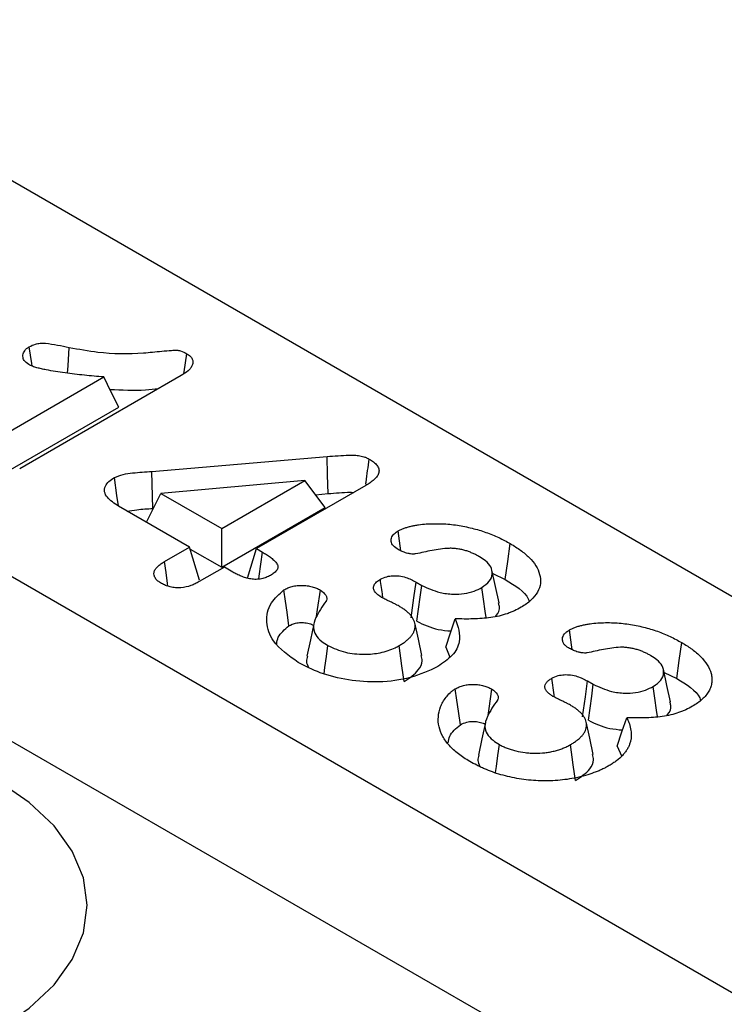
# Model space of a CAD drawing. Extents: x 93 to 3063, y 21 to 2121.
# Drawn here: x 2354 to 2388, y 1134 to 1182 of the extents above; entities that cross this region are included whole.
import ezdxf

# ---------------------------------------------------------------- set-up
doc = ezdxf.new("R2010")
doc.units = 0
doc.header["$LTSCALE"] = 7
doc.header["$MEASUREMENT"] = 0
doc.layers.add('DUENN-18', color=94, linetype='CONTINUOUS')
doc.layers.add('SICHTBAR', color=7, linetype='CONTINUOUS')

msp = doc.modelspace()

# ---------------------------------------------------------------- linework, layer by layer
at = {"layer": 'DUENN-18'}
for p, q in [((2351.363, 1160.999), (2357.665, 1164.637)), ((2361.495, 1164.706), (2353.501, 1160.091)), ((2352.332, 1159.638), (2358.409, 1163.146)), ((2360.041, 1159.967), (2368.719, 1160.7)), ((2367.609, 1159.509), (2360.493, 1158.872)), ((2363.499, 1157.137), (2367.609, 1159.509)), ((2368.621, 1158.173), (2367.609, 1159.509)), ((2370.635, 1159.267), (2365.222, 1156.142)), ((2359.784, 1157.444), (2360.493, 1158.872)), ((2360.493, 1158.872), (2363.499, 1157.137)), ((2368.137, 1158.812), (2368.769, 1158.866)), ((2361.908, 1156.218), (2358.398, 1158.244)), ((2360.089, 1158.133), (2360.128, 1158.136)), ((2363.499, 1155.216), (2368.621, 1158.173)), ((2363.499, 1155.216), (2363.499, 1157.137)), ((2360.667, 1155.502), (2361.908, 1156.218)), ((2362.406, 1154.585), (2361.908, 1156.218)), ((2361.939, 1156.116), (2363.499, 1155.216)), ((2364.776, 1154.682), (2365.222, 1156.142)), ((2365.222, 1156.142), (2365.522, 1155.968)), ((2363.631, 1155.223), (2362.39, 1154.507)), ((2364.058, 1154.977), (2363.631, 1155.223)), ((2376.914, 1154.913), (2377.537, 1154.612)), ((2373.123, 1154.489), (2373.409, 1154.324)), ((2374.594, 1151.261), (2374.798, 1150.777)), ((2385.399, 1150.014), (2386.023, 1149.713)), ((2381.608, 1149.59), (2381.894, 1149.425)), ((2383.08, 1146.363), (2383.283, 1145.879))]:
    msp.add_line(p, q, dxfattribs=at)
at = {"layer": 'DUENN-18', "flags": 128}
for points in [[(2354.112, 1165.179), (2354.095, 1165.301), (2353.977, 1166.135)], [(2355.875, 1164.829), (2355.898, 1165.192), (2355.956, 1166.105)], [(2361.632, 1164.804), (2361.645, 1164.896), (2361.773, 1165.787)], [(2358.409, 1163.146), (2358.037, 1163.892), (2357.665, 1164.637)], [(2368.769, 1158.866), (2368.744, 1159.783), (2368.719, 1160.7)], [(2360.089, 1158.133), (2360.073, 1158.74), (2360.057, 1159.354), (2360.041, 1159.967)], [(2358.388, 1158.252), (2358.315, 1158.771), (2358.191, 1159.66)], [(2372.367, 1156.04), (2372.334, 1156.278), (2372.23, 1157.016)], [(2377.537, 1154.612), (2377.662, 1155.501), (2377.786, 1156.389)], [(2365.334, 1154.632), (2365.355, 1154.784), (2365.439, 1155.376), (2365.522, 1155.968)], [(2360.841, 1154.281), (2360.82, 1154.423), (2360.744, 1154.963), (2360.667, 1155.502)], [(2377.229, 1153.464), (2377.054, 1154.268), (2376.879, 1155.071)], [(2366.83, 1152.324), (2366.736, 1152.995), (2366.657, 1153.547), (2366.579, 1154.1)], [(2368.2, 1152.778), (2368.249, 1153.126), (2368.388, 1154.087)], [(2372.877, 1152.71), (2373.015, 1153.711), (2373.123, 1154.489)], [(2373.165, 1152.544), (2373.248, 1153.151), (2373.329, 1153.738), (2373.409, 1154.324)], [(2376.59, 1152.735), (2376.545, 1153.051), (2376.462, 1153.636), (2376.38, 1154.221)], [(2374.594, 1151.261), (2374.829, 1151.967), (2375.064, 1152.672)], [(2368.069, 1152.426), (2367.894, 1151.622), (2367.719, 1150.818)], [(2373.409, 1150.856), (2373.234, 1151.659), (2373.059, 1152.463)], [(2380.852, 1151.142), (2380.819, 1151.379), (2380.716, 1152.117)], [(2368.569, 1149.952), (2368.611, 1150.255), (2368.687, 1150.799), (2368.762, 1151.342)], [(2372.529, 1149.56), (2372.42, 1150.344), (2372.282, 1151.339)], [(2386.023, 1149.713), (2386.147, 1150.602), (2386.272, 1151.491)], [(2385.714, 1148.566), (2385.539, 1149.369), (2385.365, 1150.173)], [(2379.961, 1148.843), (2379.953, 1148.907), (2379.839, 1149.724)], [(2375.316, 1147.426), (2375.221, 1148.096), (2375.143, 1148.649), (2375.064, 1149.202)], [(2376.685, 1147.879), (2376.735, 1148.227), (2376.873, 1149.189)], [(2381.362, 1147.812), (2381.501, 1148.812), (2381.608, 1149.59)], [(2381.65, 1147.646), (2381.733, 1148.253), (2381.814, 1148.839), (2381.894, 1149.425)], [(2385.075, 1147.836), (2385.03, 1148.152), (2384.948, 1148.738), (2384.865, 1149.323)], [(2383.08, 1146.363), (2383.315, 1147.068), (2383.55, 1147.774)], [(2376.554, 1147.528), (2376.379, 1146.724), (2376.204, 1145.92)], [(2381.894, 1145.957), (2381.719, 1146.761), (2381.544, 1147.564)], [(2377.055, 1145.054), (2377.097, 1145.356), (2377.172, 1145.9), (2377.248, 1146.444)], [(2381.015, 1144.662), (2380.906, 1145.446), (2380.767, 1146.44)]]:
    msp.add_lwpolyline(points, dxfattribs=at)
at = {"layer": 'DUENN-18'}
for points, knots in [([(2353.977, 1166.135), (2354.071, 1166.182), (2354.23, 1166.263), (2354.517, 1166.319), (2354.896, 1166.304), (2355.372, 1166.22), (2355.761, 1166.143), (2355.956, 1166.105)], [0, 0, 0, 0, 0.176041, 0.296768, 0.417628, 0.707269, 1, 1, 1, 1]), ([(2353.948, 1165.252), (2353.861, 1165.317), (2353.698, 1165.438), (2353.645, 1165.669), (2353.691, 1165.89), (2353.839, 1166.047), (2353.952, 1166.118), (2353.977, 1166.135)], [0, 0, 0, 0, 0.2492804, 0.4654424, 0.6995084, 0.93173, 1, 1, 1, 1]), ([(2355.956, 1166.105), (2356.425, 1166.016), (2357.608, 1165.793), (2359.193, 1165.772), (2360.394, 1165.906), (2360.94, 1165.949), (2361.257, 1165.976), (2361.53, 1165.919), (2361.675, 1165.84), (2361.773, 1165.787)], [0, 0, 0, 0, 0.246797, 0.622589, 0.776064, 0.858772, 0.900957, 0.933336, 1, 1, 1, 1]), ([(2361.773, 1165.787), (2361.802, 1165.767), (2361.831, 1165.748), (2361.887, 1165.709), (2361.914, 1165.688), (2361.961, 1165.645), (2361.983, 1165.622), (2362.018, 1165.575), (2362.033, 1165.551), (2362.055, 1165.502), (2362.062, 1165.476), (2362.072, 1165.425), (2362.075, 1165.4), (2362.075, 1165.348), (2362.072, 1165.323), (2362.062, 1165.272), (2362.054, 1165.247), (2362.023, 1165.172), (2361.994, 1165.124), (2361.924, 1165.03), (2361.882, 1164.984), (2361.736, 1164.856), (2361.615, 1164.78), (2361.495, 1164.706)], [0, 0, 0, 0, 0.0625, 0.0625, 0.125, 0.125, 0.1875, 0.1875, 0.25, 0.25, 0.3125, 0.3125, 0.375, 0.375, 0.4375, 0.4375, 0.5, 0.5, 0.625, 0.625, 0.75, 0.75, 1, 1, 1, 1]), ([(2357.665, 1164.637), (2357.343, 1164.665), (2357.021, 1164.693), (2356.381, 1164.759), (2356.061, 1164.795), (2355.586, 1164.859), (2355.428, 1164.882), (2355.115, 1164.932), (2354.958, 1164.959), (2354.728, 1165.005), (2354.652, 1165.021), (2354.539, 1165.048), (2354.501, 1165.057), (2354.427, 1165.076), (2354.39, 1165.086), (2354.279, 1165.116), (2354.207, 1165.139), (2354.073, 1165.191), (2354.011, 1165.222), (2353.948, 1165.252)], [0.0000028, 0.0000028, 0.0000028, 0.0000028, 0.25, 0.25, 0.5, 0.5, 0.625, 0.625, 0.75, 0.75, 0.8125, 0.8125, 0.84375, 0.84375, 0.875, 0.875, 0.9375, 0.9375, 0.9999967, 0.9999967, 0.9999967, 0.9999967]), ([(2357.97, 1164.025), (2358.558, 1163.994), (2359.367, 1163.952), (2360.161, 1164.037), (2360.378, 1164.061)], [0, 0, 0, 0, 0.726274, 1, 1, 1, 1]), ([(2368.719, 1160.7), (2368.899, 1160.715), (2369.079, 1160.729), (2369.44, 1160.752), (2369.621, 1160.762), (2369.848, 1160.767), (2369.893, 1160.767), (2369.984, 1160.767), (2370.029, 1160.766), (2370.12, 1160.763), (2370.165, 1160.76), (2370.255, 1160.751), (2370.299, 1160.745), (2370.429, 1160.721), (2370.513, 1160.699), (2370.609, 1160.665), (2370.628, 1160.657), (2370.665, 1160.642), (2370.683, 1160.634), (2370.735, 1160.609), (2370.769, 1160.591), (2370.803, 1160.574)], [0, 0, 0, 0, 0.25, 0.25, 0.5, 0.5, 0.5625, 0.5625, 0.625, 0.625, 0.6875, 0.6875, 0.75, 0.75, 0.875, 0.875, 0.90625, 0.90625, 0.9375, 0.9375, 1, 1, 1, 1]), ([(2370.631, 1159.339), (2370.636, 1159.371), (2370.667, 1159.593), (2370.724, 1160.005), (2370.777, 1160.384), (2370.803, 1160.574)], [0, 0, 0, 0, 0.078093, 0.539047, 1, 1, 1, 1]), ([(2370.803, 1160.574), (2370.877, 1160.528), (2370.951, 1160.482), (2371.049, 1160.407), (2371.079, 1160.381), (2371.133, 1160.327), (2371.158, 1160.299), (2371.224, 1160.213), (2371.256, 1160.153), (2371.282, 1160.06), (2371.287, 1160.029), (2371.289, 1159.966), (2371.286, 1159.935), (2371.265, 1159.842), (2371.235, 1159.781), (2371.174, 1159.694), (2371.151, 1159.666), (2371.1, 1159.61), (2371.073, 1159.583), (2371.016, 1159.53), (2370.986, 1159.504), (2370.922, 1159.454), (2370.889, 1159.429), (2370.784, 1159.357), (2370.71, 1159.312), (2370.635, 1159.267)], [0, 0, 0, 0, 0.125, 0.125, 0.1875, 0.1875, 0.25, 0.25, 0.375, 0.375, 0.4375, 0.4375, 0.5, 0.5, 0.625, 0.625, 0.6875, 0.6875, 0.75, 0.75, 0.8125, 0.8125, 0.875, 0.875, 1, 1, 1, 1]), ([(2358.191, 1159.66), (2358.33, 1159.718), (2358.601, 1159.831), (2359.25, 1159.906), (2359.725, 1159.943), (2360.041, 1159.967)], [0, 0, 0, 0, 0.259604, 0.5083837, 1, 1, 1, 1]), ([(2358.398, 1158.244), (2358.187, 1158.381), (2357.866, 1158.588), (2357.676, 1158.949), (2357.714, 1159.226), (2357.897, 1159.472), (2358.094, 1159.598), (2358.191, 1159.66)], [0, 0, 0, 0, 0.336999, 0.510711, 0.685834, 0.845052, 1, 1, 1, 1]), ([(2368.769, 1158.866), (2368.949, 1158.879), (2369.31, 1158.906), (2369.736, 1158.937), (2369.979, 1158.926), (2370.041, 1158.924)], [0, 0, 0, 0, 0.427565, 0.855322, 1, 1, 1, 1]), ([(2358.82, 1158.001), (2358.978, 1158.024), (2359.395, 1158.088), (2359.823, 1158.115), (2360.089, 1158.133)], [0, 0, 0, 0, 0.378675, 1, 1, 1, 1]), ([(2372.181, 1156.124), (2372.093, 1156.19), (2371.926, 1156.316), (2371.864, 1156.554), (2371.922, 1156.775), (2372.085, 1156.925), (2372.198, 1156.996), (2372.23, 1157.016)], [0, 0, 0, 0, 0.249, 0.475322, 0.708053, 0.915793, 1, 1, 1, 1]), ([(2372.23, 1157.016), (2372.278, 1157.041), (2372.326, 1157.066), (2372.402, 1157.101), (2372.427, 1157.112), (2372.48, 1157.133), (2372.507, 1157.144), (2372.589, 1157.173), (2372.646, 1157.191), (2372.762, 1157.224), (2372.821, 1157.24), (2372.94, 1157.267), (2373.001, 1157.28), (2373.124, 1157.302), (2373.186, 1157.312), (2373.374, 1157.339), (2373.501, 1157.353), (2373.757, 1157.371), (2373.886, 1157.375), (2374.144, 1157.378), (2374.273, 1157.377), (2374.66, 1157.361), (2374.915, 1157.338), (2375.29, 1157.282), (2375.414, 1157.26), (2375.657, 1157.21), (2375.777, 1157.182), (2376.132, 1157.093), (2376.362, 1157.025), (2376.692, 1156.909), (2376.8, 1156.867), (2377.01, 1156.781), (2377.113, 1156.736), (2377.314, 1156.642), (2377.411, 1156.594), (2377.601, 1156.493), (2377.694, 1156.441), (2377.786, 1156.389)], [0, 0, 0, 0, 0.03125, 0.03125, 0.046875, 0.046875, 0.0625, 0.0625, 0.09375, 0.09375, 0.125, 0.125, 0.15625, 0.15625, 0.1875, 0.1875, 0.25, 0.25, 0.3125, 0.3125, 0.375, 0.375, 0.5, 0.5, 0.5625, 0.5625, 0.625, 0.625, 0.75, 0.75, 0.8125, 0.8125, 0.875, 0.875, 0.9375, 0.9375, 1, 1, 1, 1]), ([(2373.1, 1155.88), (2373.079, 1155.878), (2373.057, 1155.876), (2373.014, 1155.873), (2372.992, 1155.872), (2372.926, 1155.873), (2372.883, 1155.877), (2372.819, 1155.887), (2372.798, 1155.891), (2372.757, 1155.899), (2372.736, 1155.903), (2372.675, 1155.917), (2372.635, 1155.928), (2372.558, 1155.952), (2372.52, 1155.965), (2372.447, 1155.993), (2372.412, 1156.008), (2372.309, 1156.055), (2372.245, 1156.089), (2372.181, 1156.124)], [0, 0, 0, 0, 0.0625, 0.0625, 0.125, 0.125, 0.25, 0.25, 0.3125, 0.3125, 0.375, 0.375, 0.5, 0.5, 0.625, 0.625, 0.75, 0.75, 0.9999868, 0.9999868, 0.9999868, 0.9999868]), ([(2376.264, 1155.737), (2376.212, 1155.767), (2376.161, 1155.796), (2376.081, 1155.838), (2376.054, 1155.851), (2375.999, 1155.878), (2375.971, 1155.891), (2375.886, 1155.929), (2375.828, 1155.953), (2375.708, 1156), (2375.646, 1156.021), (2375.519, 1156.06), (2375.453, 1156.077), (2375.318, 1156.106), (2375.249, 1156.118), (2375.11, 1156.139), (2375.039, 1156.147), (2374.932, 1156.154), (2374.896, 1156.156), (2374.824, 1156.157), (2374.788, 1156.157), (2374.609, 1156.153), (2374.466, 1156.138), (2374.186, 1156.099), (2374.048, 1156.075), (2373.775, 1156.023), (2373.64, 1155.995), (2373.37, 1155.938), (2373.235, 1155.909), (2373.1, 1155.88)], [0, 0, 0, 0, 0.0625, 0.0625, 0.09375, 0.09375, 0.125, 0.125, 0.1875, 0.1875, 0.25, 0.25, 0.3125, 0.3125, 0.375, 0.375, 0.4375, 0.4375, 0.46875, 0.46875, 0.5, 0.5, 0.625, 0.625, 0.75, 0.75, 0.875, 0.875, 1, 1, 1, 1]), ([(2377.786, 1156.389), (2377.876, 1156.336), (2377.965, 1156.283), (2378.137, 1156.174), (2378.218, 1156.117), (2378.451, 1155.944), (2378.595, 1155.824), (2378.847, 1155.57), (2378.958, 1155.436), (2379.137, 1155.157), (2379.201, 1155.013), (2379.276, 1154.72), (2379.293, 1154.57), (2379.258, 1154.277), (2379.213, 1154.132), (2379.051, 1153.849), (2378.94, 1153.714), (2378.738, 1153.525), (2378.664, 1153.463), (2378.502, 1153.346), (2378.412, 1153.292), (2378.323, 1153.238)], [0, 0, 0, 0, 0.0625, 0.0625, 0.125, 0.125, 0.25, 0.25, 0.375, 0.375, 0.5, 0.5, 0.625, 0.625, 0.75, 0.75, 0.875, 0.875, 0.9375, 0.9375, 1, 1, 1, 1]), ([(2365.522, 1155.968), (2365.591, 1155.928), (2365.659, 1155.888), (2365.757, 1155.825), (2365.789, 1155.804), (2365.85, 1155.76), (2365.88, 1155.738), (2365.968, 1155.67), (2366.023, 1155.624), (2366.125, 1155.528), (2366.172, 1155.478), (2366.228, 1155.4), (2366.244, 1155.373), (2366.269, 1155.319), (2366.278, 1155.291), (2366.283, 1155.249), (2366.283, 1155.234), (2366.281, 1155.206), (2366.278, 1155.192), (2366.267, 1155.15), (2366.255, 1155.123), (2366.222, 1155.069), (2366.201, 1155.044), (2366.155, 1154.994), (2366.128, 1154.97), (2366.042, 1154.902), (2365.976, 1154.861), (2365.91, 1154.819)], [0, 0, 0, 0, 0.125, 0.125, 0.1875, 0.1875, 0.25, 0.25, 0.375, 0.375, 0.5, 0.5, 0.5625, 0.5625, 0.625, 0.625, 0.65625, 0.65625, 0.6875, 0.6875, 0.75, 0.75, 0.8125, 0.8125, 0.875, 0.875, 1, 1, 1, 1]), ([(2376.38, 1154.221), (2376.517, 1154.317), (2376.793, 1154.511), (2376.924, 1154.88), (2376.854, 1155.235), (2376.603, 1155.525), (2376.368, 1155.672), (2376.264, 1155.737)], [0, 0, 0, 0, 0.218376, 0.438592, 0.645571, 0.842636, 1, 1, 1, 1]), ([(2360.515, 1154.42), (2360.456, 1154.458), (2360.396, 1154.496), (2360.294, 1154.579), (2360.253, 1154.625), (2360.189, 1154.721), (2360.168, 1154.771), (2360.145, 1154.873), (2360.145, 1154.924), (2360.166, 1155.026), (2360.188, 1155.076), (2360.25, 1155.172), (2360.289, 1155.219), (2360.357, 1155.285), (2360.382, 1155.306), (2360.433, 1155.348), (2360.46, 1155.368), (2360.545, 1155.427), (2360.606, 1155.465), (2360.667, 1155.502)], [0, 0, 0, 0, 0.125, 0.125, 0.25, 0.25, 0.375, 0.375, 0.5, 0.5, 0.625, 0.625, 0.75, 0.75, 0.8125, 0.8125, 0.875, 0.875, 1, 1, 1, 1]), ([(2365.91, 1154.819), (2365.844, 1154.784), (2365.778, 1154.749), (2365.633, 1154.69), (2365.553, 1154.665), (2365.427, 1154.639), (2365.383, 1154.632), (2365.296, 1154.623), (2365.251, 1154.62), (2365.117, 1154.619), (2365.027, 1154.626), (2364.855, 1154.653), (2364.772, 1154.672), (2364.613, 1154.72), (2364.537, 1154.747), (2364.391, 1154.806), (2364.322, 1154.838), (2364.187, 1154.906), (2364.123, 1154.941), (2364.058, 1154.977)], [0, 0, 0, 0, 0.125, 0.125, 0.25, 0.25, 0.3125, 0.3125, 0.375, 0.375, 0.5, 0.5, 0.625, 0.625, 0.75, 0.75, 0.875, 0.875, 1, 1, 1, 1]), ([(2371.414, 1153.727), (2371.291, 1153.809), (2371.102, 1153.936), (2370.998, 1154.157), (2371.03, 1154.335), (2371.153, 1154.497), (2371.289, 1154.582), (2371.354, 1154.623)], [0, 0, 0, 0, 0.315109, 0.487821, 0.660781, 0.836826, 1, 1, 1, 1]), ([(2371.354, 1154.623), (2371.455, 1154.672), (2371.636, 1154.761), (2371.974, 1154.809), (2372.304, 1154.798), (2372.716, 1154.703), (2372.963, 1154.573), (2373.123, 1154.489)], [0, 0, 0, 0, 0.194034, 0.350107, 0.505448, 0.680597, 1, 1, 1, 1]), ([(2371.476, 1153.742), (2371.473, 1153.763), (2371.432, 1154.057), (2371.392, 1154.35), (2371.354, 1154.623)], [0, 0, 0, 0, 0.072154, 1, 1, 1, 1]), ([(2377.537, 1154.612), (2378.023, 1154.318), (2378.556, 1153.996), (2378.708, 1153.577), (2378.722, 1153.541)], [0, 0, 0, 0, 0.912119, 1, 1, 1, 1]), ([(2362.39, 1154.507), (2362.325, 1154.472), (2362.26, 1154.436), (2362.158, 1154.387), (2362.123, 1154.371), (2362.051, 1154.34), (2362.014, 1154.326), (2361.825, 1154.258), (2361.656, 1154.218), (2361.434, 1154.202), (2361.39, 1154.2), (2361.301, 1154.201), (2361.256, 1154.203), (2361.168, 1154.21), (2361.124, 1154.215), (2361.038, 1154.228), (2360.995, 1154.236), (2360.912, 1154.255), (2360.872, 1154.266), (2360.794, 1154.292), (2360.757, 1154.306), (2360.648, 1154.351), (2360.582, 1154.385), (2360.515, 1154.42)], [0, 0, 0, 0, 0.125, 0.125, 0.1875, 0.1875, 0.25, 0.25, 0.5, 0.5, 0.5625, 0.5625, 0.625, 0.625, 0.6875, 0.6875, 0.75, 0.75, 0.8125, 0.8125, 0.875, 0.875, 1, 1, 1, 1]), ([(2367.292, 1150.508), (2366.82, 1150.844), (2365.995, 1151.434), (2365.65, 1152.507), (2365.824, 1153.412), (2366.351, 1153.893), (2366.579, 1154.1)], [0, 0, 0, 0, 0.325018, 0.569238, 0.81399, 1, 1, 1, 1]), ([(2366.579, 1154.1), (2366.641, 1154.133), (2366.703, 1154.166), (2366.838, 1154.223), (2366.91, 1154.247), (2367.065, 1154.286), (2367.146, 1154.301), (2367.311, 1154.32), (2367.397, 1154.324), (2367.566, 1154.322), (2367.65, 1154.316), (2367.815, 1154.294), (2367.896, 1154.277), (2368.05, 1154.236), (2368.124, 1154.213), (2368.263, 1154.155), (2368.325, 1154.121), (2368.388, 1154.087)], [0, 0, 0, 0, 0.125, 0.125, 0.25, 0.25, 0.375, 0.375, 0.5, 0.5, 0.625, 0.625, 0.75, 0.75, 0.875, 0.875, 1, 1, 1, 1]), ([(2368.388, 1154.087), (2368.488, 1154.01), (2368.641, 1153.893), (2368.713, 1153.707), (2368.705, 1153.6), (2368.672, 1153.548), (2368.665, 1153.537)], [0, 0, 0, 0, 0.476099, 0.723701, 0.94072, 1, 1, 1, 1]), ([(2373.409, 1154.324), (2373.695, 1154.19), (2374.157, 1153.973), (2374.921, 1153.871), (2375.51, 1153.896), (2375.999, 1154.023), (2376.256, 1154.157), (2376.38, 1154.221)], [0, 0, 0, 0, 0.32624, 0.52812, 0.689389, 0.850818, 1, 1, 1, 1]), ([(2372.28, 1153.292), (2372.245, 1153.311), (2372.211, 1153.33), (2372.158, 1153.358), (2372.141, 1153.368), (2372.105, 1153.386), (2372.087, 1153.395), (2372.033, 1153.422), (2371.996, 1153.44), (2371.922, 1153.475), (2371.885, 1153.493), (2371.775, 1153.546), (2371.701, 1153.581), (2371.591, 1153.634), (2371.555, 1153.652), (2371.484, 1153.69), (2371.449, 1153.708), (2371.414, 1153.727)], [0, 0, 0, 0, 0.125, 0.125, 0.1875, 0.1875, 0.25, 0.25, 0.375, 0.375, 0.5, 0.5, 0.75, 0.75, 0.875, 0.875, 1, 1, 1, 1]), ([(2368.665, 1153.537), (2368.48, 1153.271), (2368.188, 1152.851), (2368.002, 1152.279), (2368.118, 1151.868), (2368.403, 1151.568), (2368.654, 1151.411), (2368.762, 1151.342)], [0, 0, 0, 0, 0.363631, 0.573894, 0.728594, 0.882677, 1, 1, 1, 1]), ([(2372.282, 1151.339), (2372.338, 1151.372), (2372.394, 1151.405), (2372.5, 1151.474), (2372.551, 1151.51), (2372.647, 1151.584), (2372.693, 1151.622), (2372.777, 1151.7), (2372.816, 1151.74), (2372.888, 1151.823), (2372.92, 1151.865), (2372.976, 1151.952), (2373, 1151.996), (2373.057, 1152.131), (2373.076, 1152.223), (2373.075, 1152.362), (2373.071, 1152.408), (2373.051, 1152.499), (2373.037, 1152.545), (2373.008, 1152.612), (2372.997, 1152.634), (2372.973, 1152.679), (2372.96, 1152.7), (2372.933, 1152.744), (2372.918, 1152.765), (2372.887, 1152.808), (2372.87, 1152.829), (2372.815, 1152.89), (2372.774, 1152.93), (2372.688, 1153.008), (2372.643, 1153.046), (2372.572, 1153.102), (2372.548, 1153.12), (2372.497, 1153.156), (2372.472, 1153.174), (2372.392, 1153.226), (2372.336, 1153.259), (2372.28, 1153.292)], [0, 0, 0, 0, 0.0625, 0.0625, 0.125, 0.125, 0.1875, 0.1875, 0.25, 0.25, 0.3125, 0.3125, 0.375, 0.375, 0.5, 0.5, 0.5625, 0.5625, 0.625, 0.625, 0.65625, 0.65625, 0.6875, 0.6875, 0.71875, 0.71875, 0.75, 0.75, 0.8125, 0.8125, 0.875, 0.875, 0.90625, 0.90625, 0.9375, 0.9375, 1, 1, 1, 1]), ([(2378.323, 1153.238), (2378.216, 1153.18), (2378.109, 1153.121), (2377.938, 1153.041), (2377.879, 1153.016), (2377.758, 1152.967), (2377.696, 1152.944), (2377.507, 1152.878), (2377.377, 1152.838), (2377.105, 1152.773), (2376.963, 1152.749), (2376.677, 1152.709), (2376.531, 1152.695), (2376.24, 1152.673), (2376.093, 1152.666), (2375.799, 1152.657), (2375.652, 1152.656), (2375.358, 1152.661), (2375.211, 1152.667), (2375.064, 1152.672)], [0, 0, 0, 0, 0.125, 0.125, 0.1875, 0.1875, 0.25, 0.25, 0.375, 0.375, 0.5, 0.5, 0.625, 0.625, 0.75, 0.75, 0.875, 0.875, 1, 1, 1, 1]), ([(2377.051, 1152.8), (2377.061, 1152.808), (2377.221, 1152.941), (2377.284, 1153.187), (2377.217, 1153.399), (2377.197, 1153.461)], [0, 0, 0, 0, 0.041961, 0.716601, 1, 1, 1, 1]), ([(2375.064, 1152.672), (2375.196, 1152.291), (2375.407, 1151.678), (2374.976, 1150.836), (2374.455, 1150.478), (2374.194, 1150.3)], [0, 0, 0, 0, 0.452111, 0.726725, 1, 1, 1, 1]), ([(2366.224, 1151.434), (2366.24, 1151.543), (2366.288, 1151.868), (2366.613, 1152.142), (2366.83, 1152.324)], [0, 0, 0, 0, 0.332349, 1, 1, 1, 1]), ([(2366.83, 1152.324), (2366.93, 1152.373), (2367.102, 1152.457), (2367.417, 1152.495), (2367.696, 1152.474), (2367.915, 1152.422), (2368.02, 1152.368), (2368.053, 1152.351)], [0, 0, 0, 0, 0.2853517, 0.4885748, 0.6911219, 0.9025783, 1, 1, 1, 1]), ([(2373.165, 1152.544), (2373.497, 1152.384), (2374.002, 1152.14), (2374.643, 1152.084), (2374.862, 1152.065)], [0, 0, 0, 0, 0.65775, 1, 1, 1, 1]), ([(2380.666, 1151.225), (2380.642, 1151.241), (2380.619, 1151.256), (2380.585, 1151.28), (2380.574, 1151.289), (2380.552, 1151.305), (2380.542, 1151.314), (2380.493, 1151.357), (2380.462, 1151.394), (2380.425, 1151.453), (2380.415, 1151.473), (2380.398, 1151.513), (2380.391, 1151.533), (2380.373, 1151.594), (2380.368, 1151.636), (2380.373, 1151.76), (2380.404, 1151.842), (2380.48, 1151.936), (2380.497, 1151.954), (2380.534, 1151.99), (2380.554, 1152.007), (2380.619, 1152.056), (2380.667, 1152.087), (2380.716, 1152.117)], [0, 0, 0, 0, 0.0625, 0.0625, 0.09375, 0.09375, 0.125, 0.125, 0.25, 0.25, 0.3125, 0.3125, 0.375, 0.375, 0.5, 0.5, 0.75, 0.75, 0.8125, 0.8125, 0.875, 0.875, 1, 1, 1, 1]), ([(2380.716, 1152.117), (2380.764, 1152.142), (2380.812, 1152.167), (2380.887, 1152.202), (2380.912, 1152.214), (2380.965, 1152.235), (2380.992, 1152.245), (2381.075, 1152.275), (2381.131, 1152.293), (2381.247, 1152.326), (2381.306, 1152.341), (2381.425, 1152.369), (2381.486, 1152.381), (2381.609, 1152.404), (2381.672, 1152.414), (2381.859, 1152.441), (2381.986, 1152.454), (2382.243, 1152.472), (2382.372, 1152.477), (2382.63, 1152.48), (2382.759, 1152.478), (2383.145, 1152.463), (2383.401, 1152.439), (2383.776, 1152.383), (2383.899, 1152.361), (2384.142, 1152.312), (2384.262, 1152.284), (2384.617, 1152.195), (2384.847, 1152.127), (2385.177, 1152.01), (2385.285, 1151.969), (2385.495, 1151.882), (2385.598, 1151.837), (2385.799, 1151.744), (2385.896, 1151.695), (2386.086, 1151.594), (2386.179, 1151.543), (2386.272, 1151.491)], [0, 0, 0, 0, 0.03125, 0.03125, 0.046875, 0.046875, 0.0625, 0.0625, 0.09375, 0.09375, 0.125, 0.125, 0.15625, 0.15625, 0.1875, 0.1875, 0.25, 0.25, 0.3125, 0.3125, 0.375, 0.375, 0.5, 0.5, 0.5625, 0.5625, 0.625, 0.625, 0.75, 0.75, 0.8125, 0.8125, 0.875, 0.875, 0.9375, 0.9375, 1, 1, 1, 1]), ([(2368.762, 1151.342), (2369.036, 1151.218), (2369.561, 1150.979), (2370.509, 1150.885), (2371.38, 1150.967), (2371.948, 1151.158), (2372.219, 1151.305), (2372.282, 1151.339)], [0, 0, 0, 0, 0.263895, 0.507591, 0.713861, 0.933632, 1, 1, 1, 1]), ([(2381.586, 1150.981), (2381.564, 1150.979), (2381.542, 1150.977), (2381.499, 1150.974), (2381.477, 1150.974), (2381.411, 1150.974), (2381.368, 1150.979), (2381.304, 1150.989), (2381.283, 1150.992), (2381.242, 1151), (2381.221, 1151.005), (2381.161, 1151.019), (2381.121, 1151.03), (2381.043, 1151.053), (2381.006, 1151.066), (2380.932, 1151.094), (2380.897, 1151.109), (2380.794, 1151.156), (2380.73, 1151.191), (2380.666, 1151.225)], [0, 0, 0, 0, 0.0625, 0.0625, 0.125, 0.125, 0.25, 0.25, 0.3125, 0.3125, 0.375, 0.375, 0.5, 0.5, 0.625, 0.625, 0.75, 0.75, 1, 1, 1, 1]), ([(2384.749, 1150.839), (2384.698, 1150.868), (2384.646, 1150.897), (2384.567, 1150.939), (2384.54, 1150.953), (2384.485, 1150.98), (2384.457, 1150.993), (2384.371, 1151.031), (2384.313, 1151.055), (2384.193, 1151.101), (2384.132, 1151.123), (2384.004, 1151.161), (2383.938, 1151.178), (2383.804, 1151.207), (2383.735, 1151.22), (2383.595, 1151.24), (2383.525, 1151.248), (2383.417, 1151.256), (2383.382, 1151.257), (2383.31, 1151.259), (2383.274, 1151.259), (2383.094, 1151.254), (2382.951, 1151.239), (2382.671, 1151.201), (2382.534, 1151.177), (2382.26, 1151.125), (2382.125, 1151.097), (2381.855, 1151.039), (2381.72, 1151.01), (2381.586, 1150.981)], [0.0000035, 0.0000035, 0.0000035, 0.0000035, 0.0625, 0.0625, 0.09375, 0.09375, 0.125, 0.125, 0.1875, 0.1875, 0.25, 0.25, 0.3125, 0.3125, 0.375, 0.375, 0.4375, 0.4375, 0.46875, 0.46875, 0.5, 0.5, 0.625, 0.625, 0.75, 0.75, 0.875, 0.875, 1, 1, 1, 1]), ([(2386.272, 1151.491), (2386.361, 1151.438), (2386.45, 1151.385), (2386.579, 1151.303), (2386.621, 1151.275), (2386.703, 1151.218), (2386.743, 1151.189), (2386.861, 1151.102), (2386.936, 1151.042), (2387.081, 1150.92), (2387.149, 1150.857), (2387.339, 1150.664), (2387.449, 1150.53), (2387.625, 1150.253), (2387.688, 1150.109), (2387.744, 1149.889), (2387.756, 1149.815), (2387.77, 1149.668), (2387.769, 1149.594), (2387.751, 1149.446), (2387.734, 1149.373), (2387.687, 1149.227), (2387.654, 1149.156), (2387.573, 1149.016), (2387.525, 1148.947), (2387.416, 1148.813), (2387.354, 1148.748), (2387.219, 1148.622), (2387.146, 1148.562), (2386.985, 1148.447), (2386.896, 1148.393), (2386.808, 1148.34)], [0, 0, 0, 0, 0.0625, 0.0625, 0.09375, 0.09375, 0.125, 0.125, 0.1875, 0.1875, 0.25, 0.25, 0.375, 0.375, 0.5, 0.5, 0.5625, 0.5625, 0.625, 0.625, 0.6875, 0.6875, 0.75, 0.75, 0.8125, 0.8125, 0.875, 0.875, 0.9375, 0.9375, 1, 1, 1, 1]), ([(2367.75, 1150.816), (2367.72, 1150.73), (2367.655, 1150.547), (2367.747, 1150.368), (2367.796, 1150.273)], [0, 0, 0, 0, 0.469197, 1, 1, 1, 1]), ([(2372.529, 1149.56), (2372.794, 1149.742), (2373.231, 1150.042), (2373.464, 1150.523), (2373.4, 1150.765), (2373.376, 1150.854)], [0, 0, 0, 0, 0.49238, 0.812195, 1, 1, 1, 1]), ([(2384.865, 1149.323), (2385.002, 1149.419), (2385.278, 1149.612), (2385.41, 1149.982), (2385.339, 1150.336), (2385.088, 1150.626), (2384.853, 1150.774), (2384.749, 1150.839)], [0, 0, 0, 0, 0.218378, 0.438593, 0.645572, 0.842636, 1, 1, 1, 1]), ([(2374.194, 1150.3), (2373.76, 1150.098), (2372.908, 1149.702), (2371.307, 1149.498), (2369.755, 1149.6), (2368.371, 1149.951), (2367.64, 1150.328), (2367.292, 1150.508)], [0, 0, 0, 0, 0.215137, 0.421919, 0.619152, 0.818183, 1, 1, 1, 1]), ([(2379.899, 1148.829), (2379.849, 1148.86), (2379.799, 1148.891), (2379.73, 1148.94), (2379.708, 1148.957), (2379.667, 1148.993), (2379.648, 1149.011), (2379.613, 1149.048), (2379.596, 1149.067), (2379.566, 1149.106), (2379.552, 1149.126), (2379.529, 1149.166), (2379.52, 1149.187), (2379.507, 1149.228), (2379.503, 1149.25), (2379.497, 1149.313), (2379.503, 1149.356), (2379.53, 1149.439), (2379.552, 1149.48), (2379.597, 1149.538), (2379.614, 1149.557), (2379.652, 1149.594), (2379.673, 1149.611), (2379.739, 1149.662), (2379.789, 1149.693), (2379.839, 1149.724)], [0, 0, 0, 0, 0.125, 0.125, 0.1875, 0.1875, 0.25, 0.25, 0.3125, 0.3125, 0.375, 0.375, 0.4375, 0.4375, 0.5, 0.5, 0.625, 0.625, 0.75, 0.75, 0.8125, 0.8125, 0.875, 0.875, 1, 1, 1, 1]), ([(2379.839, 1149.724), (2379.94, 1149.774), (2380.121, 1149.863), (2380.459, 1149.911), (2380.789, 1149.899), (2381.201, 1149.804), (2381.449, 1149.674), (2381.608, 1149.59)], [0, 0, 0, 0, 0.194034, 0.350098, 0.505438, 0.680586, 1, 1, 1, 1]), ([(2386.023, 1149.713), (2386.509, 1149.42), (2387.042, 1149.097), (2387.194, 1148.679), (2387.207, 1148.642)], [0, 0, 0, 0, 0.91212, 1, 1, 1, 1]), ([(2375.777, 1145.609), (2375.679, 1145.669), (2375.581, 1145.728), (2375.392, 1145.851), (2375.303, 1145.914), (2375.051, 1146.108), (2374.898, 1146.244), (2374.64, 1146.534), (2374.534, 1146.69), (2374.363, 1147.004), (2374.299, 1147.164), (2374.219, 1147.49), (2374.208, 1147.658), (2374.24, 1147.987), (2374.275, 1148.15), (2374.397, 1148.472), (2374.492, 1148.631), (2374.667, 1148.858), (2374.731, 1148.931), (2374.84, 1149.038), (2374.879, 1149.072), (2374.967, 1149.139), (2375.016, 1149.17), (2375.064, 1149.202)], [0, 0, 0, 0, 0.0625, 0.0625, 0.125, 0.125, 0.25, 0.25, 0.375, 0.375, 0.5, 0.5, 0.625, 0.625, 0.75, 0.75, 0.875, 0.875, 0.9375, 0.9375, 0.96875, 0.96875, 1, 1, 1, 1]), ([(2375.064, 1149.202), (2375.127, 1149.235), (2375.189, 1149.268), (2375.292, 1149.311), (2375.327, 1149.324), (2375.401, 1149.348), (2375.439, 1149.359), (2375.555, 1149.388), (2375.636, 1149.404), (2375.802, 1149.422), (2375.887, 1149.425), (2376.056, 1149.423), (2376.141, 1149.417), (2376.305, 1149.394), (2376.385, 1149.377), (2376.5, 1149.347), (2376.538, 1149.336), (2376.612, 1149.312), (2376.647, 1149.299), (2376.749, 1149.256), (2376.811, 1149.222), (2376.873, 1149.189)], [0, 0, 0, 0, 0.125, 0.125, 0.1875, 0.1875, 0.25, 0.25, 0.375, 0.375, 0.5, 0.5, 0.625, 0.625, 0.75, 0.75, 0.8125, 0.8125, 0.875, 0.875, 1, 1, 1, 1]), ([(2376.873, 1149.189), (2376.973, 1149.112), (2377.126, 1148.994), (2377.199, 1148.809), (2377.19, 1148.702), (2377.157, 1148.65), (2377.15, 1148.639)], [0, 0, 0, 0, 0.47609, 0.723712, 0.940708, 1, 1, 1, 1]), ([(2381.894, 1149.425), (2382.18, 1149.292), (2382.642, 1149.075), (2383.406, 1148.972), (2383.995, 1148.997), (2384.484, 1149.125), (2384.742, 1149.258), (2384.865, 1149.323)], [0, 0, 0, 0, 0.326232, 0.528113, 0.689388, 0.850818, 1, 1, 1, 1]), ([(2380.765, 1148.393), (2380.731, 1148.412), (2380.696, 1148.431), (2380.644, 1148.46), (2380.626, 1148.469), (2380.591, 1148.488), (2380.573, 1148.497), (2380.518, 1148.524), (2380.481, 1148.541), (2380.407, 1148.576), (2380.371, 1148.594), (2380.26, 1148.647), (2380.186, 1148.682), (2380.077, 1148.736), (2380.041, 1148.754), (2379.97, 1148.791), (2379.934, 1148.81), (2379.899, 1148.829)], [0, 0, 0, 0, 0.125, 0.125, 0.1875, 0.1875, 0.25, 0.25, 0.375, 0.375, 0.5, 0.5, 0.75, 0.75, 0.875, 0.875, 1, 1, 1, 1]), ([(2377.15, 1148.639), (2376.965, 1148.373), (2376.673, 1147.953), (2376.487, 1147.381), (2376.604, 1146.969), (2376.888, 1146.67), (2377.139, 1146.512), (2377.248, 1146.444)], [0, 0, 0, 0, 0.363627, 0.573894, 0.728594, 0.88267, 1, 1, 1, 1]), ([(2380.767, 1146.44), (2380.823, 1146.474), (2380.879, 1146.507), (2380.986, 1146.575), (2381.036, 1146.611), (2381.132, 1146.685), (2381.178, 1146.723), (2381.262, 1146.802), (2381.301, 1146.842), (2381.373, 1146.925), (2381.405, 1146.967), (2381.462, 1147.053), (2381.485, 1147.098), (2381.542, 1147.232), (2381.561, 1147.325), (2381.561, 1147.463), (2381.556, 1147.509), (2381.537, 1147.601), (2381.522, 1147.647), (2381.493, 1147.714), (2381.482, 1147.736), (2381.458, 1147.78), (2381.445, 1147.802), (2381.418, 1147.845), (2381.403, 1147.867), (2381.372, 1147.909), (2381.355, 1147.93), (2381.3, 1147.992), (2381.259, 1148.032), (2381.173, 1148.11), (2381.128, 1148.148), (2381.057, 1148.204), (2381.033, 1148.222), (2380.983, 1148.258), (2380.957, 1148.276), (2380.877, 1148.327), (2380.821, 1148.36), (2380.765, 1148.393)], [0, 0, 0, 0, 0.0625, 0.0625, 0.125, 0.125, 0.1875, 0.1875, 0.25, 0.25, 0.3125, 0.3125, 0.375, 0.375, 0.5, 0.5, 0.5625, 0.5625, 0.625, 0.625, 0.65625, 0.65625, 0.6875, 0.6875, 0.71875, 0.71875, 0.75, 0.75, 0.8125, 0.8125, 0.875, 0.875, 0.90625, 0.90625, 0.9375, 0.9375, 1, 1, 1, 1]), ([(2386.808, 1148.34), (2386.701, 1148.281), (2386.594, 1148.223), (2386.423, 1148.143), (2386.364, 1148.117), (2386.243, 1148.069), (2386.181, 1148.046), (2385.992, 1147.979), (2385.862, 1147.939), (2385.59, 1147.875), (2385.448, 1147.85), (2385.162, 1147.811), (2385.017, 1147.796), (2384.725, 1147.774), (2384.578, 1147.767), (2384.284, 1147.759), (2384.137, 1147.758), (2383.843, 1147.763), (2383.696, 1147.768), (2383.55, 1147.774)], [0, 0, 0, 0, 0.125, 0.125, 0.1875, 0.1875, 0.25, 0.25, 0.375, 0.375, 0.5, 0.5, 0.625, 0.625, 0.75, 0.75, 0.875, 0.875, 1, 1, 1, 1]), ([(2385.537, 1147.901), (2385.546, 1147.909), (2385.707, 1148.042), (2385.769, 1148.288), (2385.702, 1148.5), (2385.682, 1148.563)], [0, 0, 0, 0, 0.041961, 0.716601, 1, 1, 1, 1]), ([(2383.55, 1147.774), (2383.574, 1147.722), (2383.598, 1147.671), (2383.643, 1147.568), (2383.663, 1147.516), (2383.715, 1147.359), (2383.74, 1147.253), (2383.763, 1147.094), (2383.768, 1147.041), (2383.773, 1146.934), (2383.772, 1146.881), (2383.766, 1146.775), (2383.76, 1146.721), (2383.739, 1146.616), (2383.725, 1146.563), (2383.691, 1146.458), (2383.671, 1146.406), (2383.625, 1146.303), (2383.598, 1146.252), (2383.536, 1146.152), (2383.501, 1146.102), (2383.426, 1146.005), (2383.386, 1145.957), (2383.256, 1145.816), (2383.156, 1145.726), (2382.987, 1145.599), (2382.928, 1145.558), (2382.806, 1145.479), (2382.743, 1145.44), (2382.679, 1145.401)], [0, 0, 0, 0, 0.0625, 0.0625, 0.125, 0.125, 0.25, 0.25, 0.3125, 0.3125, 0.375, 0.375, 0.4375, 0.4375, 0.5, 0.5, 0.5625, 0.5625, 0.625, 0.625, 0.6875, 0.6875, 0.75, 0.75, 0.875, 0.875, 0.9375, 0.9375, 1, 1, 1, 1]), ([(2374.71, 1146.536), (2374.726, 1146.644), (2374.773, 1146.97), (2375.099, 1147.243), (2375.316, 1147.426)], [0, 0, 0, 0, 0.332349, 1, 1, 1, 1]), ([(2375.316, 1147.426), (2375.416, 1147.474), (2375.587, 1147.558), (2375.902, 1147.596), (2376.181, 1147.576), (2376.401, 1147.524), (2376.505, 1147.47), (2376.538, 1147.453)], [0, 0, 0, 0, 0.285345, 0.488564, 0.691107, 0.902559, 1, 1, 1, 1]), ([(2381.65, 1147.646), (2381.982, 1147.485), (2382.487, 1147.242), (2383.128, 1147.185), (2383.347, 1147.166)], [0, 0, 0, 0, 0.6577637, 1, 1, 1, 1]), ([(2377.248, 1146.444), (2377.307, 1146.412), (2377.367, 1146.379), (2377.46, 1146.334), (2377.492, 1146.319), (2377.557, 1146.291), (2377.591, 1146.277), (2377.693, 1146.238), (2377.764, 1146.214), (2377.907, 1146.169), (2377.981, 1146.149), (2378.206, 1146.093), (2378.362, 1146.063), (2378.601, 1146.034), (2378.682, 1146.027), (2378.845, 1146.017), (2378.926, 1146.015), (2379.172, 1146.015), (2379.335, 1146.024), (2379.575, 1146.051), (2379.655, 1146.062), (2379.812, 1146.088), (2379.889, 1146.104), (2380.039, 1146.14), (2380.113, 1146.161), (2380.256, 1146.207), (2380.326, 1146.232), (2380.46, 1146.285), (2380.524, 1146.314), (2380.648, 1146.376), (2380.708, 1146.408), (2380.767, 1146.44)], [0.0000029, 0.0000029, 0.0000029, 0.0000029, 0.0625, 0.0625, 0.09375, 0.09375, 0.125, 0.125, 0.1875, 0.1875, 0.25, 0.25, 0.375, 0.375, 0.4375, 0.4375, 0.5, 0.5, 0.625, 0.625, 0.6875, 0.6875, 0.75, 0.75, 0.8125, 0.8125, 0.875, 0.875, 0.9375, 0.9375, 1, 1, 1, 1]), ([(2376.236, 1145.917), (2376.205, 1145.832), (2376.141, 1145.649), (2376.233, 1145.469), (2376.281, 1145.374)], [0, 0, 0, 0, 0.469219, 1, 1, 1, 1]), ([(2381.015, 1144.662), (2381.28, 1144.844), (2381.717, 1145.144), (2381.95, 1145.625), (2381.885, 1145.866), (2381.861, 1145.955)], [0, 0, 0, 0, 0.492386, 0.812203, 1, 1, 1, 1]), ([(2382.679, 1145.401), (2382.621, 1145.369), (2382.563, 1145.337), (2382.445, 1145.274), (2382.384, 1145.244), (2382.26, 1145.185), (2382.195, 1145.157), (2382.064, 1145.104), (2381.997, 1145.078), (2381.794, 1145.003), (2381.654, 1144.956), (2381.366, 1144.874), (2381.218, 1144.837), (2380.916, 1144.773), (2380.763, 1144.745), (2380.451, 1144.7), (2380.293, 1144.682), (2379.974, 1144.657), (2379.814, 1144.649), (2379.492, 1144.643), (2379.331, 1144.645), (2379.011, 1144.66), (2378.851, 1144.672), (2378.534, 1144.703), (2378.377, 1144.725), (2378.069, 1144.777), (2377.916, 1144.807), (2377.616, 1144.873), (2377.468, 1144.91), (2377.181, 1144.993), (2377.04, 1145.039), (2376.768, 1145.137), (2376.635, 1145.19), (2376.441, 1145.273), (2376.377, 1145.301), (2376.252, 1145.359), (2376.19, 1145.389), (2376.009, 1145.481), (2375.893, 1145.545), (2375.777, 1145.609)], [0, 0, 0, 0, 0.03125, 0.03125, 0.0625, 0.0625, 0.09375, 0.09375, 0.125, 0.125, 0.1875, 0.1875, 0.25, 0.25, 0.3125, 0.3125, 0.375, 0.375, 0.4375, 0.4375, 0.5, 0.5, 0.5625, 0.5625, 0.625, 0.625, 0.6875, 0.6875, 0.75, 0.75, 0.8125, 0.8125, 0.875, 0.875, 0.90625, 0.90625, 0.9375, 0.9375, 1, 1, 1, 1])]:
    msp.add_open_spline(points, degree=3, knots=knots, dxfattribs=at)
at = {"layer": 'SICHTBAR', "color": 7, "linetype": 'Continuous', "lineweight": 30}
for p, q in [((2285.496, 1213.392), (2992.603, 805.188)), ((2268.525, 1203.595), (2975.632, 795.391)), ((2264.99, 1197.472), (2972.097, 789.268))]:
    msp.add_line(p, q, dxfattribs=at)
at = {"layer": 'SICHTBAR', "color": 7, "linetype": 'Continuous', "lineweight": 30, "flags": 128}
msp.add_lwpolyline([(2352.445, 1132.363), (2353.973, 1133.396), (2355.203, 1134.555), (2356.104, 1135.81), (2356.653, 1137.132), (2356.838, 1138.486), (2356.653, 1139.841), (2356.104, 1141.162), (2355.203, 1142.417), (2353.973, 1143.576), (2352.445, 1144.609)], dxfattribs=at)

doc.saveas('drawing.dxf')
